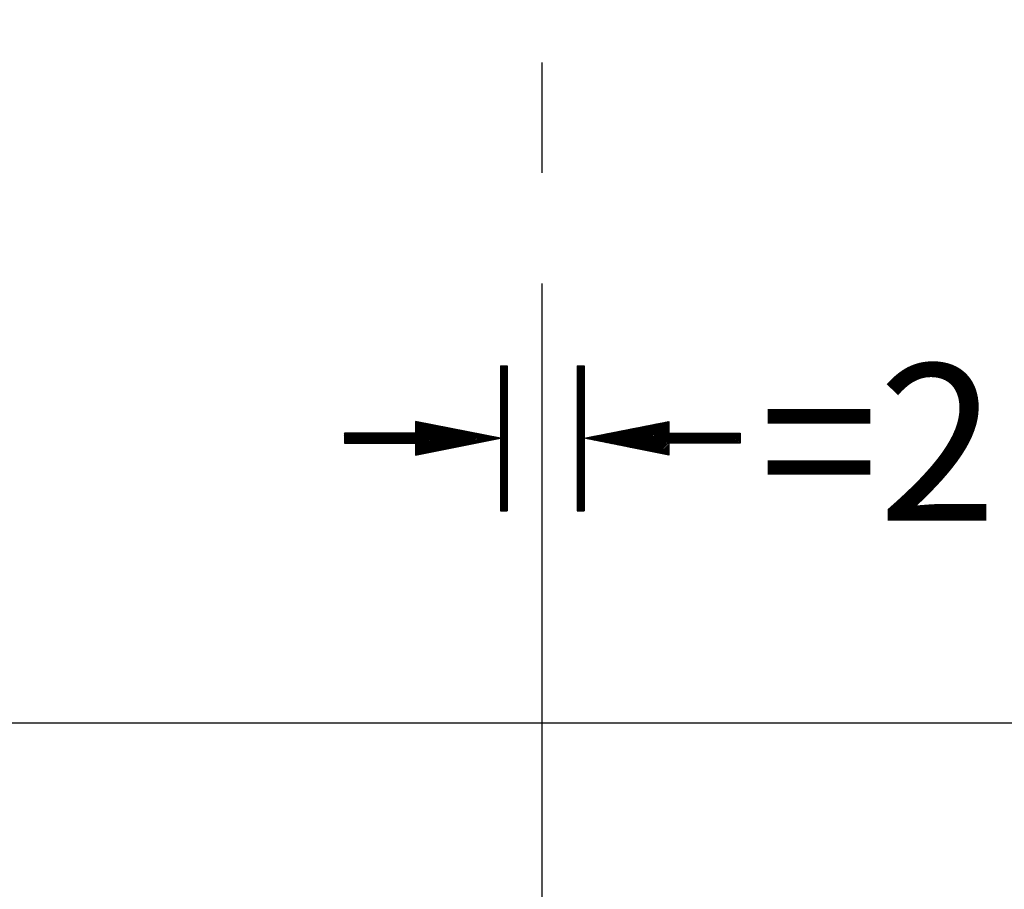
# Model space of a CAD drawing. Units: millimetres. Extents: x 6578 to 7595, y -6827 to -6103.
# Drawn here: x 7072 to 7101, y -6610 to -6585 of the extents above; entities that cross this region are included whole.
import ezdxf

# ---------------------------------------------------------------- set-up
doc = ezdxf.new("R2010")
doc.units = ezdxf.units.MM
doc.linetypes.add('CENTER2', pattern=[28.575, 19.05, -3.175, 3.175, -3.175])
for name, color, linetype in [('CL', 1, 'CENTER2'), ('H', 2, 'Continuous'), ('TXT', 3, 'Continuous'), ('W', 7, 'Continuous')]:
    doc.layers.add(name, color=color, linetype=linetype)
doc.styles.add('TXT-1', font='txt.shx', dxfattribs={"width": 0.9, "bigfont": 'chineset.shx'})

# ---------------------------------------------------------------- blocks, each defined once
blk = doc.blocks.new('A$C613F52DC')
at = {"layer": 'H'}
for p, q in [((-1.201, -31.283), (-1.168, -31.25)), ((-1.201, -31.328), (-1.123, -31.25)), ((-1.201, -31.373), (-1.078, -31.25)), ((-1.201, -31.418), (-1.033, -31.25)), ((-1.201, -31.462), (-1.001, -31.262)), ((-1.201, -31.507), (-1.001, -31.307)), ((-1.201, -31.552), (-1.001, -31.352)), ((1.001, -31.282), (1.033, -31.25)), ((1.001, -31.327), (1.077, -31.25)), ((1.001, -31.371), (1.122, -31.25)), ((1.001, -31.416), (1.167, -31.25)), ((1.001, -31.461), (1.201, -31.261)), ((1.001, -31.506), (1.201, -31.306)), ((1.001, -31.551), (1.201, -31.351)), ((-1.201, -31.597), (-1.001, -31.397)), ((-1.201, -31.642), (-1.001, -31.442)), ((-1.201, -31.687), (-1.001, -31.487)), ((-1.201, -31.732), (-1.001, -31.532)), ((-1.201, -31.777), (-1.001, -31.577)), ((-1.201, -31.822), (-1.001, -31.622)), ((1.001, -31.596), (1.201, -31.396)), ((1.001, -31.641), (1.201, -31.441)), ((1.001, -31.686), (1.201, -31.486)), ((1.001, -31.731), (1.201, -31.531)), ((1.001, -31.776), (1.201, -31.576)), ((1.001, -31.821), (1.201, -31.621)), ((-1.201, -31.867), (-1.001, -31.667)), ((-1.201, -31.911), (-1.001, -31.711)), ((-1.201, -31.956), (-1.001, -31.756)), ((-1.201, -32.001), (-1.001, -31.801)), ((-1.201, -32.046), (-1.001, -31.846)), ((-1.201, -32.091), (-1.001, -31.891)), ((-1.201, -32.136), (-1.001, -31.936)), ((1.001, -31.865), (1.201, -31.665)), ((1.001, -31.91), (1.201, -31.71)), ((1.001, -31.955), (1.201, -31.755)), ((1.001, -32), (1.201, -31.8)), ((1.001, -32.045), (1.201, -31.845)), ((1.001, -32.09), (1.201, -31.89)), ((1.001, -32.135), (1.201, -31.935)), ((-1.201, -32.181), (-1.001, -31.981)), ((-1.201, -32.226), (-1.001, -32.026)), ((-1.201, -32.271), (-1.001, -32.071)), ((-1.201, -32.316), (-1.001, -32.116)), ((-1.201, -32.36), (-1.001, -32.16)), ((-1.201, -32.405), (-1.001, -32.205)), ((1.001, -32.18), (1.201, -31.98)), ((1.001, -32.225), (1.201, -32.025)), ((1.001, -32.27), (1.201, -32.07)), ((1.001, -32.314), (1.201, -32.114)), ((1.001, -32.359), (1.201, -32.159)), ((1.001, -32.404), (1.201, -32.204)), ((-1.201, -32.45), (-1.001, -32.25)), ((-1.201, -32.495), (-1.001, -32.295)), ((-1.201, -32.54), (-1.001, -32.34)), ((-1.201, -32.585), (-1.001, -32.385)), ((-1.201, -32.63), (-1.001, -32.43)), ((-1.201, -32.675), (-1.001, -32.475)), ((1.001, -32.449), (1.201, -32.249)), ((1.001, -32.494), (1.201, -32.294)), ((1.001, -32.539), (1.201, -32.339)), ((1.001, -32.584), (1.201, -32.384)), ((1.001, -32.629), (1.201, -32.429)), ((1.001, -32.674), (1.201, -32.474)), ((-1.201, -32.72), (-1.001, -32.52)), ((-1.201, -32.765), (-1.001, -32.565)), ((-1.201, -32.809), (-1.001, -32.609)), ((-1.201, -32.854), (-1.001, -32.654)), ((-1.201, -32.899), (-1.001, -32.699)), ((-1.201, -32.944), (-1.001, -32.744)), ((1.001, -32.719), (1.201, -32.519)), ((1.001, -32.763), (1.201, -32.563)), ((1.001, -32.808), (1.201, -32.608)), ((1.001, -32.853), (1.201, -32.653)), ((1.001, -32.898), (1.201, -32.698)), ((1.001, -32.943), (1.201, -32.743)), ((1.001, -32.988), (1.201, -32.788)), ((-3.921, -33.474), (-3.351, -32.903)), ((-3.876, -33.474), (-3.313, -32.911)), ((-3.832, -33.474), (-3.276, -32.918)), ((-3.787, -33.474), (-3.238, -32.926)), ((-3.742, -33.474), (-3.201, -32.933)), ((-3.697, -33.474), (-3.164, -32.941)), ((-3.652, -33.474), (-3.126, -32.948)), ((-3.635, -32.873), (-3.613, -32.851)), ((-3.635, -32.918), (-3.576, -32.859)), ((-3.635, -32.963), (-3.538, -32.866)), ((-3.635, -33.008), (-3.501, -32.874)), ((-3.635, -33.053), (-3.463, -32.881)), ((-3.635, -33.098), (-3.426, -32.889)), ((-3.635, -33.143), (-3.388, -32.896)), ((-3.635, -33.502), (-3.089, -32.955)), ((-3.635, -33.547), (-3.051, -32.963)), ((-3.635, -33.592), (-3.014, -32.97)), ((-3.635, -33.636), (-2.976, -32.978)), ((-3.635, -33.681), (-2.939, -32.985)), ((-3.635, -33.726), (-2.901, -32.992)), ((-3.635, -33.771), (-2.864, -33)), ((-3.627, -33.809), (-2.826, -33.007)), ((-3.572, -33.798), (-2.789, -33.015)), ((-3.516, -33.786), (-2.751, -33.022)), ((-3.46, -33.775), (-2.714, -33.03)), ((-3.404, -33.764), (-2.676, -33.037)), ((-3.348, -33.753), (-2.639, -33.044)), ((-3.292, -33.742), (-2.601, -33.052)), ((-3.236, -33.731), (-2.564, -33.059)), ((-3.18, -33.72), (-2.526, -33.067)), ((-1.201, -32.989), (-1.001, -32.789)), ((-1.201, -33.034), (-1.001, -32.834)), ((-1.201, -33.079), (-1.001, -32.879)), ((-1.201, -33.124), (-1.001, -32.924)), ((-1.201, -33.169), (-1.001, -32.969)), ((-1.201, -33.214), (-1.001, -33.014)), ((-1.201, -33.258), (-1.001, -33.058)), ((1.001, -33.033), (1.201, -32.833)), ((1.001, -33.078), (1.201, -32.878)), ((1.001, -33.123), (1.201, -32.923)), ((1.001, -33.168), (1.201, -32.968)), ((1.001, -33.212), (1.201, -33.012)), ((1.001, -33.257), (1.201, -33.057)), ((2.106, -33.508), (2.553, -33.061)), ((2.144, -33.516), (2.609, -33.05)), ((2.181, -33.523), (2.665, -33.039)), ((2.219, -33.53), (2.721, -33.028)), ((2.256, -33.538), (2.777, -33.017)), ((2.294, -33.545), (2.833, -33.006)), ((2.331, -33.553), (2.889, -32.995)), ((2.369, -33.56), (2.945, -32.984)), ((2.406, -33.567), (3.001, -32.973)), ((2.444, -33.575), (3.057, -32.962)), ((2.481, -33.582), (3.113, -32.951)), ((2.519, -33.59), (3.169, -32.94)), ((2.556, -33.597), (3.225, -32.928)), ((2.594, -33.604), (3.281, -32.917)), ((2.631, -33.612), (3.337, -32.906)), ((2.668, -33.619), (3.393, -32.895)), ((2.706, -33.627), (3.449, -32.884)), ((2.743, -33.634), (3.505, -32.873)), ((2.781, -33.641), (3.561, -32.862)), ((2.818, -33.649), (3.617, -32.851)), ((2.856, -33.656), (3.635, -32.877)), ((2.893, -33.664), (3.635, -32.922)), ((2.931, -33.671), (3.635, -32.967)), ((2.968, -33.678), (3.635, -33.012)), ((3.006, -33.686), (3.635, -33.057)), ((-5.68, -33.212), (-5.653, -33.185)), ((-5.68, -33.257), (-5.608, -33.185)), ((-5.68, -33.302), (-5.563, -33.185)), ((-5.68, -33.347), (-5.519, -33.185)), ((-5.68, -33.392), (-5.474, -33.185)), ((-5.68, -33.437), (-5.429, -33.185)), ((-5.673, -33.474), (-5.384, -33.185)), ((-5.628, -33.474), (-5.339, -33.185)), ((-5.583, -33.474), (-5.294, -33.185)), ((-5.538, -33.474), (-5.249, -33.185)), ((-5.493, -33.474), (-5.204, -33.185)), ((-5.448, -33.474), (-5.159, -33.185)), ((-5.403, -33.474), (-5.114, -33.185)), ((-5.358, -33.474), (-5.07, -33.185)), ((-5.313, -33.474), (-5.025, -33.185)), ((-5.268, -33.474), (-4.98, -33.185)), ((-5.224, -33.474), (-4.935, -33.185)), ((-5.179, -33.474), (-4.89, -33.185)), ((-5.134, -33.474), (-4.845, -33.185)), ((-5.089, -33.474), (-4.8, -33.185)), ((-5.044, -33.474), (-4.755, -33.185)), ((-4.999, -33.474), (-4.71, -33.185)), ((-4.954, -33.474), (-4.665, -33.185)), ((-4.909, -33.474), (-4.621, -33.185)), ((-4.864, -33.474), (-4.576, -33.185)), ((-4.819, -33.474), (-4.531, -33.185)), ((-4.775, -33.474), (-4.486, -33.185)), ((-4.73, -33.474), (-4.441, -33.185)), ((-4.685, -33.474), (-4.396, -33.185)), ((-4.64, -33.474), (-4.351, -33.185)), ((-4.595, -33.474), (-4.306, -33.185)), ((-4.55, -33.474), (-4.261, -33.185)), ((-4.505, -33.474), (-4.216, -33.185)), ((-4.46, -33.474), (-4.172, -33.185)), ((-4.415, -33.474), (-4.127, -33.185)), ((-4.37, -33.474), (-4.082, -33.185)), ((-4.325, -33.474), (-4.037, -33.185)), ((-4.281, -33.474), (-3.992, -33.185)), ((-4.236, -33.474), (-3.947, -33.185)), ((-4.191, -33.474), (-3.902, -33.185)), ((-4.146, -33.474), (-3.857, -33.185)), ((-4.101, -33.474), (-3.812, -33.185)), ((-4.056, -33.474), (-3.767, -33.185)), ((-4.011, -33.474), (-3.722, -33.185)), ((-3.966, -33.474), (-3.678, -33.185)), ((-3.124, -33.709), (-2.489, -33.074)), ((-3.068, -33.698), (-2.451, -33.082)), ((-3.012, -33.687), (-2.414, -33.089)), ((-2.956, -33.676), (-2.376, -33.096)), ((-2.9, -33.665), (-2.339, -33.104)), ((-2.844, -33.654), (-2.302, -33.111)), ((-2.788, -33.643), (-2.264, -33.119)), ((-2.732, -33.632), (-2.227, -33.126)), ((-2.676, -33.621), (-2.189, -33.134)), ((-2.62, -33.61), (-2.152, -33.141)), ((-2.564, -33.599), (-2.114, -33.148)), ((-2.508, -33.588), (-2.077, -33.156)), ((-2.452, -33.577), (-2.039, -33.163)), ((-2.397, -33.565), (-2.002, -33.171)), ((-2.341, -33.554), (-1.964, -33.178)), ((-2.285, -33.543), (-1.927, -33.185)), ((-2.229, -33.532), (-1.889, -33.193)), ((-2.173, -33.521), (-1.852, -33.2)), ((-2.117, -33.51), (-1.814, -33.208)), ((-2.061, -33.499), (-1.777, -33.215)), ((-2.005, -33.488), (-1.739, -33.223)), ((-1.949, -33.477), (-1.702, -33.23)), ((-1.893, -33.466), (-1.664, -33.237)), ((-1.837, -33.455), (-1.627, -33.245)), ((-1.781, -33.444), (-1.589, -33.252)), ((-1.725, -33.433), (-1.552, -33.26)), ((-1.669, -33.422), (-1.514, -33.267)), ((-1.613, -33.411), (-1.477, -33.275)), ((-1.557, -33.4), (-1.44, -33.282)), ((-1.501, -33.389), (-1.402, -33.289)), ((-1.445, -33.378), (-1.365, -33.297)), ((-1.389, -33.367), (-1.327, -33.304)), ((-1.333, -33.356), (-1.29, -33.312)), ((-1.277, -33.344), (-1.252, -33.319)), ((-1.222, -33.333), (-1.215, -33.327)), ((-1.201, -33.303), (-1.001, -33.103)), ((-1.201, -33.348), (-1.001, -33.148)), ((-1.201, -33.393), (-1.001, -33.193)), ((-1.201, -33.438), (-1.001, -33.238)), ((-1.201, -33.483), (-1.001, -33.283)), ((-1.201, -33.528), (-1.001, -33.328)), ((1.001, -33.302), (1.201, -33.102)), ((1.001, -33.347), (1.201, -33.147)), ((1.001, -33.392), (1.201, -33.192)), ((1.001, -33.437), (1.201, -33.237)), ((1.001, -33.482), (1.201, -33.282)), ((1.001, -33.527), (1.201, -33.327)), ((1.244, -33.338), (1.265, -33.317)), ((1.281, -33.345), (1.321, -33.305)), ((1.319, -33.353), (1.377, -33.294)), ((1.356, -33.36), (1.433, -33.283)), ((1.394, -33.367), (1.489, -33.272)), ((1.431, -33.375), (1.545, -33.261)), ((1.469, -33.382), (1.601, -33.25)), ((1.506, -33.39), (1.657, -33.239)), ((1.544, -33.397), (1.713, -33.228)), ((1.581, -33.404), (1.769, -33.217)), ((1.619, -33.412), (1.825, -33.206)), ((1.656, -33.419), (1.881, -33.195)), ((1.694, -33.427), (1.937, -33.183)), ((1.731, -33.434), (1.993, -33.172)), ((1.769, -33.441), (2.049, -33.161)), ((1.806, -33.449), (2.105, -33.15)), ((1.844, -33.456), (2.161, -33.139)), ((1.881, -33.464), (2.217, -33.128)), ((1.919, -33.471), (2.273, -33.117)), ((1.956, -33.478), (2.329, -33.106)), ((1.994, -33.486), (2.385, -33.095)), ((2.031, -33.493), (2.441, -33.084)), ((2.069, -33.501), (2.497, -33.073)), ((3.043, -33.693), (3.635, -33.102)), ((3.081, -33.701), (3.635, -33.147)), ((3.118, -33.708), (3.641, -33.185)), ((3.156, -33.715), (3.686, -33.185)), ((3.193, -33.723), (3.731, -33.185)), ((3.231, -33.73), (3.776, -33.185)), ((3.268, -33.738), (3.821, -33.185)), ((3.306, -33.745), (3.866, -33.185)), ((3.343, -33.752), (3.911, -33.185)), ((3.667, -33.474), (3.956, -33.185)), ((3.712, -33.474), (4.001, -33.185)), ((3.757, -33.474), (4.045, -33.185)), ((3.802, -33.474), (4.09, -33.185)), ((3.847, -33.474), (4.135, -33.185)), ((3.891, -33.474), (4.18, -33.185)), ((3.936, -33.474), (4.225, -33.185)), ((3.981, -33.474), (4.27, -33.185)), ((4.026, -33.474), (4.315, -33.185)), ((4.071, -33.474), (4.36, -33.185)), ((4.116, -33.474), (4.405, -33.185)), ((4.161, -33.474), (4.45, -33.185)), ((4.206, -33.474), (4.494, -33.185)), ((4.251, -33.474), (4.539, -33.185)), ((4.296, -33.474), (4.584, -33.185)), ((4.34, -33.474), (4.629, -33.185)), ((4.385, -33.474), (4.674, -33.185)), ((4.43, -33.474), (4.719, -33.185)), ((4.475, -33.474), (4.764, -33.185)), ((4.52, -33.474), (4.809, -33.185)), ((4.565, -33.474), (4.854, -33.185)), ((4.61, -33.474), (4.899, -33.185)), ((4.655, -33.474), (4.943, -33.185)), ((4.7, -33.474), (4.988, -33.185)), ((4.745, -33.474), (5.033, -33.185)), ((4.789, -33.474), (5.078, -33.185)), ((4.834, -33.474), (5.123, -33.185)), ((4.879, -33.474), (5.168, -33.185)), ((4.924, -33.474), (5.213, -33.185)), ((4.969, -33.474), (5.258, -33.185)), ((5.014, -33.474), (5.303, -33.185)), ((5.059, -33.474), (5.348, -33.185)), ((5.104, -33.474), (5.392, -33.185)), ((5.149, -33.474), (5.437, -33.185)), ((5.194, -33.474), (5.482, -33.185)), ((5.238, -33.474), (5.527, -33.185)), ((5.283, -33.474), (5.572, -33.185)), ((5.328, -33.474), (5.617, -33.185)), ((5.373, -33.474), (5.662, -33.185)), ((5.418, -33.474), (5.68, -33.211)), ((5.463, -33.474), (5.68, -33.256)), ((5.508, -33.474), (5.68, -33.301)), ((5.553, -33.474), (5.68, -33.346)), ((-1.201, -33.573), (-1.001, -33.373)), ((-1.201, -33.618), (-1.001, -33.418)), ((-1.201, -33.663), (-1.001, -33.463)), ((-1.201, -33.707), (-1.001, -33.507)), ((-1.201, -33.752), (-1.001, -33.552)), ((-1.201, -33.797), (-1.001, -33.597)), ((1.001, -33.572), (1.201, -33.372)), ((1.001, -33.617), (1.201, -33.417)), ((1.001, -33.661), (1.201, -33.461)), ((1.001, -33.706), (1.201, -33.506)), ((1.001, -33.751), (1.201, -33.551)), ((1.001, -33.796), (1.201, -33.596)), ((3.381, -33.76), (3.635, -33.506)), ((3.418, -33.767), (3.635, -33.551)), ((3.456, -33.775), (3.635, -33.596)), ((5.598, -33.474), (5.68, -33.391)), ((5.643, -33.474), (5.68, -33.436)), ((-1.201, -33.842), (-1.001, -33.642)), ((-1.201, -33.887), (-1.001, -33.687)), ((-1.201, -33.932), (-1.001, -33.732)), ((-1.201, -33.977), (-1.001, -33.777)), ((-1.201, -34.022), (-1.001, -33.822)), ((-1.201, -34.067), (-1.001, -33.867)), ((-1.201, -34.112), (-1.001, -33.912)), ((1.001, -33.841), (1.201, -33.641)), ((1.001, -33.886), (1.201, -33.686)), ((1.001, -33.931), (1.201, -33.731)), ((1.001, -33.976), (1.201, -33.776)), ((1.001, -34.021), (1.201, -33.821)), ((1.001, -34.066), (1.201, -33.866)), ((1.001, -34.11), (1.201, -33.91)), ((3.493, -33.782), (3.635, -33.641)), ((3.531, -33.79), (3.635, -33.685)), ((3.568, -33.797), (3.635, -33.73)), ((3.606, -33.804), (3.635, -33.775)), ((-1.201, -34.156), (-1.001, -33.956)), ((-1.201, -34.201), (-1.001, -34.001)), ((-1.201, -34.246), (-1.001, -34.046)), ((-1.201, -34.291), (-1.001, -34.091)), ((-1.201, -34.336), (-1.001, -34.136)), ((-1.201, -34.381), (-1.001, -34.181)), ((1.001, -34.155), (1.201, -33.955)), ((1.001, -34.2), (1.201, -34)), ((1.001, -34.245), (1.201, -34.045)), ((1.001, -34.29), (1.201, -34.09)), ((1.001, -34.335), (1.201, -34.135)), ((1.001, -34.38), (1.201, -34.18)), ((-1.201, -34.426), (-1.001, -34.226)), ((-1.201, -34.471), (-1.001, -34.271)), ((-1.201, -34.516), (-1.001, -34.316)), ((-1.201, -34.561), (-1.001, -34.361)), ((-1.201, -34.606), (-1.001, -34.406)), ((-1.201, -34.65), (-1.001, -34.45)), ((1.001, -34.425), (1.201, -34.225)), ((1.001, -34.47), (1.201, -34.27)), ((1.001, -34.515), (1.201, -34.315)), ((1.001, -34.559), (1.201, -34.359)), ((1.001, -34.604), (1.201, -34.404)), ((1.001, -34.649), (1.201, -34.449)), ((-1.201, -34.695), (-1.001, -34.495)), ((-1.201, -34.74), (-1.001, -34.54)), ((-1.201, -34.785), (-1.001, -34.585)), ((-1.201, -34.83), (-1.001, -34.63)), ((-1.201, -34.875), (-1.001, -34.675)), ((-1.201, -34.92), (-1.001, -34.72)), ((-1.201, -34.965), (-1.001, -34.765)), ((1.001, -34.694), (1.201, -34.494)), ((1.001, -34.739), (1.201, -34.539)), ((1.001, -34.784), (1.201, -34.584)), ((1.001, -34.829), (1.201, -34.629)), ((1.001, -34.874), (1.201, -34.674)), ((1.001, -34.919), (1.201, -34.719)), ((1.001, -34.964), (1.201, -34.764)), ((-1.201, -35.01), (-1.001, -34.81)), ((-1.201, -35.055), (-1.001, -34.855)), ((-1.201, -35.099), (-1.001, -34.899)), ((-1.201, -35.144), (-1.001, -34.944)), ((-1.201, -35.189), (-1.001, -34.989)), ((-1.201, -35.234), (-1.001, -35.034)), ((1.001, -35.009), (1.201, -34.809)), ((1.001, -35.053), (1.201, -34.853)), ((1.001, -35.098), (1.201, -34.898)), ((1.001, -35.143), (1.201, -34.943)), ((1.001, -35.188), (1.201, -34.988)), ((1.001, -35.233), (1.201, -35.033)), ((-1.201, -35.279), (-1.001, -35.079)), ((-1.201, -35.324), (-1.001, -35.124)), ((-1.201, -35.369), (-1.001, -35.169)), ((-1.196, -35.409), (-1.001, -35.214)), ((-1.151, -35.409), (-1.001, -35.259)), ((-1.106, -35.409), (-1.001, -35.304)), ((1.001, -35.278), (1.201, -35.078)), ((1.001, -35.323), (1.201, -35.123)), ((1.001, -35.368), (1.201, -35.168)), ((1.004, -35.409), (1.201, -35.213)), ((1.049, -35.409), (1.201, -35.258)), ((1.094, -35.409), (1.201, -35.302)), ((-1.061, -35.409), (-1.001, -35.348)), ((-1.016, -35.409), (-1.001, -35.393)), ((1.139, -35.409), (1.201, -35.347)), ((1.184, -35.409), (1.201, -35.392))]:
    blk.add_line(p, q, dxfattribs=at)
at = {"layer": 'W'}
for p, q in [((-1.201, -31.25), (-1.201, -35.409)), ((-1.201, -31.25), (-1.001, -31.25)), ((-1.001, -31.25), (-1.001, -35.409)), ((1.001, -31.25), (1.001, -35.409)), ((1.001, -31.25), (1.201, -31.25)), ((1.201, -31.25), (1.201, -35.409)), ((-1.201, -33.329), (-3.635, -32.847)), ((-3.635, -32.847), (-3.635, -33.185)), ((1.201, -33.329), (3.635, -32.847)), ((3.635, -32.847), (3.635, -33.185)), ((-3.635, -33.185), (-5.68, -33.185)), ((-5.68, -33.185), (-5.68, -33.474)), ((-3.635, -33.81), (-1.201, -33.329)), ((3.635, -33.81), (1.201, -33.329)), ((3.635, -33.185), (5.68, -33.185)), ((5.68, -33.185), (5.68, -33.474)), ((-5.68, -33.474), (-3.635, -33.474)), ((-3.635, -33.474), (-3.635, -33.81)), ((3.635, -33.474), (3.635, -33.81)), ((5.68, -33.474), (3.635, -33.474)), ((-1.201, -35.409), (-1.001, -35.409)), ((1.001, -35.409), (1.201, -35.409))]:
    blk.add_line(p, q, dxfattribs=at)
at = {"layer": 'TXT', "insert": (13.053, -31.199), "char_height": 4.5, "width": 15.1049, "attachment_point": 3, "style": 'TXT-1'}
blk.add_mtext('{\\fArial|b0|i0|c0|p34;=2}', dxfattribs=at)

msp = doc.modelspace()

# ---------------------------------------------------------------- linework, layer by layer
at = {"layer": 'CL'}
msp.add_line((7087.4741, -6640.5368), (7087.4741, -6560.3664), dxfattribs=at)
at = {"layer": 'W'}
msp.add_line((6787.4741, -6605.5241), (7387.4741, -6605.5241), dxfattribs=at)

# ---------------------------------------------------------------- block references
msp.add_blockref('A$C613F52DC', (7087.4741, -6564.0241))

doc.saveas('drawing.dxf')
